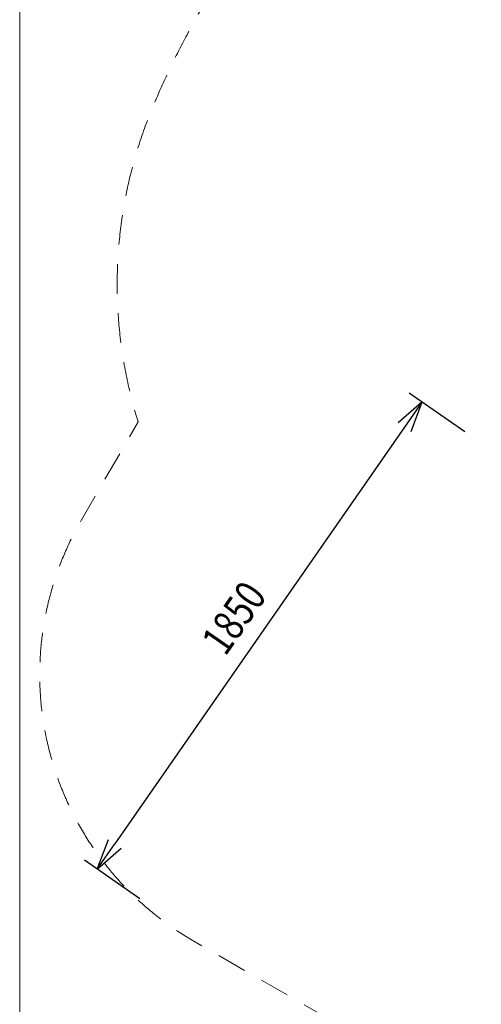
# Model space of a CAD drawing. Units: millimetres. Extents: x -7522 to 7828, y -6519 to 1031.
# Drawn here: x -7522 to -6024, y -3928 to -729 of the extents above; entities that cross this region are included whole.
import ezdxf

# ---------------------------------------------------------------- set-up
doc = ezdxf.new("R2010")
doc.units = ezdxf.units.MM
doc.header["$MEASUREMENT"] = 0
doc.linetypes.add('DGN Style 2', pattern=[159.64, 95.784, -63.856])
doc.layers.add('Level 15', color=7, linetype='Continuous', lineweight=0)
doc.layers.add('Level 61', color=7, linetype='Continuous', lineweight=0)
doc.styles.get("Standard").update_dxf_attribs({"font": 'txt.shx'})
doc.styles.add('Style-Calibri', font='calibri.ttf')
doc.dimstyles.get("Standard").update_dxf_attribs({"dimtxt": 0.18, "dimasz": 0.18, "dimexe": 0.18, "dimexo": 0.0625, "dimgap": 0.09, "dimtad": 0, "dimtih": 1, "dimtoh": 1, "dimdec": 4, "dimzin": 0, "dimdsep": 46, "dimtxsty": 'Standard', "dimcen": 0.09, "dimadec": 0, "dimazin": 0, "dimtfac": 1, "dimtdec": 0, "dimtofl": 0, "dimtmove": 0, "dimatfit": 1, "dimfxl": 1, "dimtolj": 1, "dimtzin": 0, "dimarcsym": 0})

# ---------------------------------------------------------------- blocks, each defined once
blk = doc.blocks.new('TerminatorOpen_0.5')
at = {"color": 0, "linetype": 'ByBlock', "lineweight": -2}
for q in [(-1, 0.25), (-1, 0), (-1, -0.25)]:
    blk.add_line((0, 0), q, dxfattribs=at)
blk = doc.blocks.new('*D796')
at = {"layer": 'Defpoints', "color": 0, "linetype": 'Continuous', "lineweight": 0, "transparency": 16777216}
for p in [(-6036.7, -2096.3), (-7271, -3488.4), (-7090.9, -3613.5)]:
    blk.add_point(p, dxfattribs=at)
at = {"layer": 'Level 61', "color": 0, "linetype": 'ByBlock', "lineweight": -2, "transparency": 16777216}
for p, q in [((-6077.8, -2067.7), (-6257.8, -1942.6)), ((-7132, -3585), (-7312, -3459.9))]:
    blk.add_line(p, q, dxfattribs=at)
at = {"layer": 'Level 61', "color": 0, "linetype": 'Continuous', "lineweight": -2, "transparency": 16777216}
blk.add_line((-6273.8, -2053.3), (-7213.9, -3406.3), dxfattribs=at)
at = {"layer": 'Level 61', "color": 0, "linetype": 'Continuous', "lineweight": -2, "transparency": 16777216, "xscale": 100, "yscale": 100, "zscale": 100}
for p, rotation in [((-6216.8, -1971.2), 55.20776074884732), ((-7271, -3488.4), 235.2077607488473)]:
    blk.add_blockref('TerminatorOpen_0.5', p, dxfattribs=dict(at, rotation=rotation))
at = {"layer": 'Level 61', "color": 0, "linetype": 'Continuous', "lineweight": 0, "transparency": 16777216, "insert": (-6827, -2672), "char_height": 100, "attachment_point": 5, "rotation": 55.2078, "style": 'Style-Calibri'}
blk.add_mtext('\\A1;\\H1x;\\W0.8;1850', dxfattribs=at)

msp = doc.modelspace()

# ---------------------------------------------------------------- linework, layer by layer
at = {"layer": 'Level 15', "color": 7, "linetype": 'DGN Style 2', "lineweight": 13, "flags": 128}
msp.add_lwpolyline([(1007.6, 552.1, 0.101134), (272.6, 540.9), (-574.6, 354.2, 0.088913), (-1147.8, 340.4), (-3016.2, 732.1, 0.134438), (-3998.4, 672.5, 0.350028), (-7087.6, -1005.6, 0.177262), (-7138, -2035.5), (-7323.3, -2356.5, 0.414214), (-6957.3, -3722.5), (-6528.7, -3970, 0.414214), (-5162.7, -3603.9), (-4977.4, -3283, 0.020381), (-4859.3, -3251.2), (-4204.6, -3982.5, 0.093324), (-4048.5, -4546, 0.033644), (-3788.5, -4996.4, 0.169411), (-2956.3, -5621.5, 0.163256), (-1810.6, -6005.8), (165.4, -6005.8, 0.071384), (699.7, -5929.2, 0.053056), (1141.7, -5976.2), (3027.9, -5976.2, 0.029423), (3274.5, -5961.7, 0.319116), (5539.2, -4925.1), (7039.6, -2327.2, 0.577374), (5178, 898.1), (2177.6, 898.3, 0.144857)], format="xyb", close=True, dxfattribs=at)
at = {"layer": 'Level 61', "color": 98, "linetype": 'Continuous', "lineweight": 0, "flags": 128}
msp.add_lwpolyline([(7477.7, 1030.6), (-7522.3, 1030.6), (-7522.3, -6169.4), (7477.7, -6169.4)], close=True, dxfattribs=at)

# ---------------------------------------------------------------- dimensions: what is measured, and where the dimension line sits
at = {"layer": 'Level 61', "color": 98, "linetype": 'Continuous', "lineweight": 0}
dim = msp.add_linear_dim(base=(-7271, -3488.4), p1=(-6036.7, -2096.3), p2=(-7090.9, -3613.5), angle=235.2078, text='\\H1x;\\W0.8;1850', dimstyle='Standard', override={"dimtxt": 100, "dimasz": 100, "dimexe": 50, "dimexo": 50, "dimgap": 50, "dimtad": 1, "dimtih": 0, "dimtoh": 0, "dimdec": 0, "dimzin": 11, "dimtxsty": 'Style-Calibri', "dimblk": 'TerminatorOpen_0.5', "dimcen": 0, "dimtzin": 11}, dxfattribs=at)
dim.commit()
dim.dimension.update_dxf_attribs({"geometry": '*D796', "text_midpoint": (-6827, -2672)})

doc.saveas('drawing.dxf')
